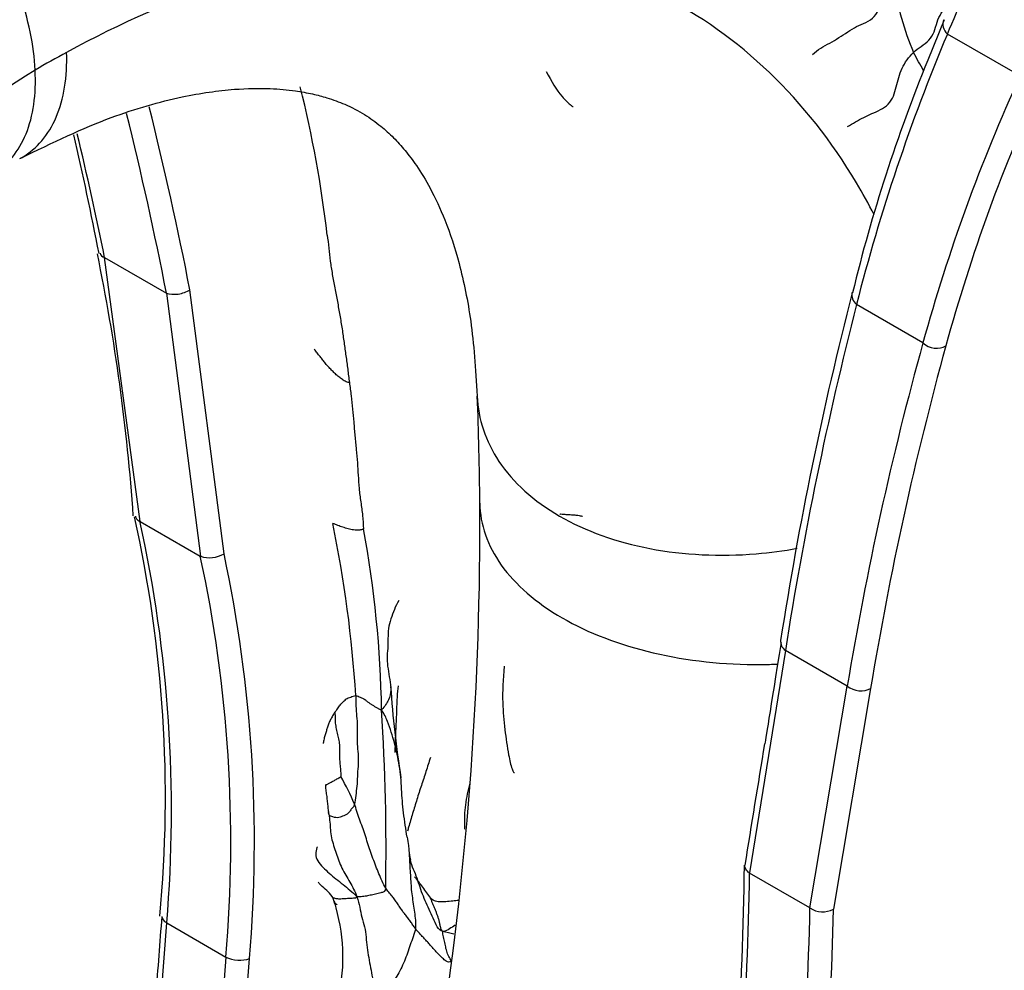
# Model space of a CAD drawing. Units: millimetres. Extents: x -347 to 1528, y 0 to 1574.
# Drawn here: x -239 to -180, y 456 to 513 of the extents above; entities that cross this region are included whole.
import ezdxf

# ---------------------------------------------------------------- set-up
doc = ezdxf.new("R2010")
doc.units = ezdxf.units.MM
for name, color, linetype in [('40521-SCAN', 7, 'Continuous'), ('7115-AILE_DROITE', 7, 'Continuous'), ('7115-AILE_GAUCHE', 7, 'Continuous'), ('7115-BEC', 7, 'Continuous'), ('Défaut', 7, 'Continuous')]:
    doc.layers.add(name, color=color, linetype=linetype)

# ---------------------------------------------------------------- blocks, each defined once
blk = doc.blocks.new('SE2')
at = {"layer": '40521-SCAN', "color": 7, "linetype": 'Continuous'}
for centre, radius, start, end in [((-168.919, 517.509), 18.008, 188.70544, 202.5753), ((-220.324, 490.652), 40.089, 28.03856, 29.8335), ((-287.785, 492.045), 67.619, 6.48576, 14.11467), ((-293.015, 467.42), 74.281, 3.64413, 11.65878), ((-282.365, 470.218), 65.031, 0.94743, 10.53618), ((-159.515, 476.384), 57.408, 183.68773, 189.18653), ((-350.87, 462.912), 133.791, 359.02233, 3.59152), ((-235.31, 458.565), 17.818, 23.43574, 29.33972), ((-196.424, 465.575), 19.474, 187.92944, 189.63476), ((-230.562, 456.485), 10.908, 15.80772, 18.91471), ((-230.562, 456.485), 10.908, 345.58286, 15.80772)]:
    blk.add_arc(centre, radius, start, end, dxfattribs=at)
for points in [[(-191.578, 510.469), (-191.429, 510.613), (-191.103, 510.872), (-190.54, 511.154), (-190.006, 511.484), (-189.477, 511.822), (-188.951, 512.167), (-188.378, 512.374), (-187.85, 512.716), (-187.582, 513.264), (-187.466, 513.835), (-187.223, 514.396), (-186.893, 514.667), (-186.72, 514.783)], [(-189.487, 506.165), (-189.326, 506.251), (-189.005, 506.45), (-188.524, 506.725), (-188.04, 506.94), (-187.523, 507.163), (-187.027, 507.484), (-186.717, 507.979), (-186.579, 508.55), (-186.44, 509.114), (-186.244, 509.658), (-185.946, 510.164), (-185.688, 510.463), (-185.548, 510.596)], [(-220.599, 499.682), (-220.563, 499.418), (-220.497, 498.894), (-220.418, 498.128), (-220.298, 497.336), (-220.136, 496.515), (-219.983, 495.699), (-219.841, 494.893), (-219.701, 494.059), (-219.59, 493.255), (-219.478, 492.462), (-219.371, 491.666), (-219.303, 491.14), (-219.267, 490.873)], [(-219.267, 490.873), (-219.372, 490.861), (-219.519, 490.926), (-219.744, 491.074), (-219.955, 491.238), (-220.151, 491.418), (-220.339, 491.607), (-220.523, 491.8), (-220.699, 491.997), (-220.863, 492.206), (-221.024, 492.42), (-221.192, 492.628), (-221.305, 492.767), (-221.365, 492.852)], [(-219.267, 490.873), (-219.232, 490.607), (-219.159, 490.067), (-219.085, 489.271), (-219.013, 488.49), (-218.936, 487.674), (-218.853, 486.845), (-218.785, 486.062), (-218.745, 485.318), (-218.7, 484.543), (-218.592, 483.717), (-218.464, 482.895), (-218.452, 482.371), (-218.43, 482.109)], [(-218.43, 482.109), (-218.52, 482.055), (-218.647, 482.038), (-218.834, 482.036), (-219.017, 482.039), (-219.184, 482.067), (-219.349, 482.112), (-219.507, 482.159), (-219.661, 482.208), (-219.813, 482.261), (-219.96, 482.319), (-220.109, 482.375), (-220.21, 482.416), (-220.266, 482.431)], [(-216.322, 477.823), (-216.423, 477.652), (-216.59, 477.294), (-216.788, 476.722), (-216.956, 476.147), (-216.96, 475.561), (-216.97, 474.966), (-217.041, 474.356), (-216.967, 473.737), (-216.852, 473.107), (-216.765, 472.472), (-216.874, 471.884), (-217.166, 471.494), (-217.342, 471.293)], [(-220.135, 471.152), (-220.101, 471.199), (-220.025, 471.283), (-219.933, 471.404), (-219.856, 471.522), (-219.781, 471.628), (-219.687, 471.722), (-219.585, 471.822), (-219.478, 471.931), (-219.343, 472.002), (-219.19, 472.05), (-219.04, 472.106), (-218.938, 472.143), (-218.884, 472.141)], [(-218.884, 472.141), (-218.884, 471.929), (-218.885, 471.512), (-218.845, 470.907), (-218.779, 470.322), (-218.815, 469.691), (-218.807, 469.085), (-218.721, 468.523), (-218.751, 467.909), (-218.8, 467.297), (-218.812, 466.715), (-218.897, 466.154), (-218.928, 465.796), (-218.961, 465.652)], [(-218.884, 472.141), (-218.842, 472.14), (-218.752, 472.102), (-218.617, 472.042), (-218.479, 471.989), (-218.348, 471.906), (-218.219, 471.798), (-218.082, 471.699), (-217.94, 471.606), (-217.796, 471.517), (-217.65, 471.43), (-217.504, 471.349), (-217.415, 471.301), (-217.342, 471.293)], [(-220.135, 471.152), (-220.127, 471.028), (-220.13, 470.776), (-220.11, 470.407), (-220.04, 470.057), (-219.962, 469.717), (-219.882, 469.383), (-219.849, 469.027), (-219.861, 468.654), (-219.855, 468.295), (-219.824, 467.952), (-219.79, 467.61), (-219.778, 467.377), (-219.777, 467.296)], [(-215.817, 463.675), (-215.856, 463.917), (-215.936, 464.401), (-216.033, 465.122), (-216.105, 465.838), (-216.149, 466.551), (-216.178, 467.259), (-216.279, 467.952), (-216.409, 468.636), (-216.568, 469.306), (-216.756, 469.95), (-216.991, 470.6), (-217.175, 471.038), (-217.342, 471.293)], [(-220.681, 466.817), (-220.669, 466.787), (-220.647, 466.81), (-220.58, 466.846), (-220.508, 466.884), (-220.437, 466.923), (-220.352, 466.97), (-220.256, 467.019), (-220.161, 467.068), (-220.062, 467.125), (-219.958, 467.187), (-219.854, 467.249), (-219.788, 467.288), (-219.777, 467.296)], [(-220.497, 465.064), (-220.5, 465.12), (-220.517, 465.226), (-220.53, 465.385), (-220.539, 465.545), (-220.56, 465.703), (-220.582, 465.862), (-220.597, 466.022), (-220.617, 466.18), (-220.64, 466.337), (-220.662, 466.495), (-220.675, 466.655), (-220.679, 466.763), (-220.681, 466.817)], [(-218.961, 465.652), (-218.982, 465.562), (-219.058, 465.459), (-219.185, 465.302), (-219.308, 465.134), (-219.441, 465.009), (-219.601, 464.957), (-219.751, 464.9), (-219.905, 464.83), (-220.08, 464.834), (-220.256, 464.884), (-220.401, 464.934), (-220.475, 464.976), (-220.497, 465.064)], [(-217.099, 460.629), (-217.182, 460.762), (-217.316, 461.044), (-217.507, 461.486), (-217.686, 461.94), (-217.86, 462.403), (-218.028, 462.868), (-218.183, 463.339), (-218.321, 463.817), (-218.486, 464.282), (-218.67, 464.739), (-218.817, 465.211), (-218.916, 465.524), (-218.961, 465.652)], [(-220.497, 465.064), (-220.518, 465.087), (-220.523, 465.15), (-220.508, 465.217)], [(-220.497, 465.064), (-220.474, 464.886), (-220.427, 464.578), (-220.409, 464.106), (-220.35, 463.637), (-220.212, 463.174), (-220.072, 462.715), (-219.909, 462.263), (-219.717, 461.82), (-219.49, 461.397), (-219.232, 460.991), (-219.014, 460.566), (-218.867, 460.284), (-218.826, 460.105)], [(-217.099, 460.629), (-217.114, 460.487), (-217.202, 460.391), (-217.388, 460.347), (-217.549, 460.303), (-217.706, 460.265), (-217.866, 460.231), (-218.023, 460.199), (-218.178, 460.168), (-218.334, 460.142), (-218.488, 460.121), (-218.644, 460.099), (-218.747, 460.094), (-218.826, 460.105)], [(-215.325, 458.216), (-215.375, 458.282), (-215.47, 458.418), (-215.619, 458.629), (-215.778, 458.841), (-215.944, 459.056), (-216.106, 459.269), (-216.254, 459.486), (-216.395, 459.706), (-216.538, 459.928), (-216.715, 460.146), (-216.912, 460.378), (-217.044, 460.542), (-217.099, 460.629)], [(-220.243, 460.021), (-220.238, 460.057), (-220.187, 460.037), (-220.091, 460.014), (-219.978, 459.998), (-219.845, 459.992), (-219.699, 459.997), (-219.547, 460.007), (-219.391, 460.017), (-219.241, 460.027), (-219.103, 460.035), (-218.964, 460.042), (-218.867, 460.05), (-218.826, 460.105)], [(-218.826, 460.105), (-218.731, 459.893), (-218.654, 459.488), (-218.529, 458.885), (-218.346, 458.313), (-218.268, 457.699), (-218.219, 457.074), (-218.116, 456.47), (-218.004, 455.867), (-217.894, 455.262), (-217.784, 454.656), (-217.655, 454.053), (-217.564, 453.653), (-217.49, 453.401)], [(-214.468, 460.106), (-214.415, 459.994), (-214.372, 459.881), (-214.296, 459.701), (-214.219, 459.519), (-214.146, 459.336), (-214.072, 459.152), (-214.001, 458.967), (-213.942, 458.777), (-213.893, 458.583), (-213.853, 458.384), (-213.808, 458.188), (-213.737, 458.102), (-213.682, 458.037)], [(-215.325, 458.216), (-215.346, 458.05), (-215.445, 457.72), (-215.636, 457.236), (-215.797, 456.743), (-215.975, 456.254), (-216.193, 455.788), (-216.436, 455.349), (-216.698, 454.941), (-216.937, 454.543), (-217.144, 454.145), (-217.302, 453.773), (-217.395, 453.535), (-217.49, 453.401)], [(-213.156, 456.286), (-213.295, 456.174), (-213.485, 456.225), (-213.707, 456.451), (-213.929, 456.66), (-214.123, 456.869), (-214.306, 457.077), (-214.48, 457.276), (-214.65, 457.462), (-214.822, 457.649), (-214.999, 457.837), (-215.17, 458.024), (-215.275, 458.149), (-215.325, 458.216)], [(-213.023, 457.883), (-213.246, 457.912), (-213.454, 457.974), (-213.682, 458.037)], [(-213.156, 456.286), (-213.182, 456.327), (-213.254, 456.401), (-213.333, 456.538), (-213.401, 456.69), (-213.452, 456.853), (-213.495, 457.023), (-213.531, 457.195), (-213.564, 457.367), (-213.602, 457.538), (-213.647, 457.709), (-213.688, 457.881), (-213.676, 457.979), (-213.682, 458.037)]]:
    blk.add_open_spline(points, degree=3, dxfattribs=at)
for points, knots in [([(-185.548, 510.596), (-185.401, 510.734), (-185.082, 510.96), (-184.587, 511.303), (-184.287, 511.833), (-184.152, 512.407), (-183.913, 512.962), (-183.619, 513.28), (-183.44, 513.417), (-183.423, 513.43)], [0, 0, 0, 0, 0.0909091, 0.1818182, 0.2727273, 0.3636364, 0.4545455, 0.5454545, 0.5550148, 0.5550148, 0.5550148, 0.5550148]), ([(-207.506, 509.462), (-207.18, 508.864), (-206.793, 508.159), (-206.167, 507.559), (-205.954, 507.386), (-205.906, 507.363), (-205.897, 507.364), (-205.895, 507.365)], [0, 0, 0, 0, 0.3077071, 0.4408624, 0.4844278, 0.4997357, 0.5031678, 0.5031678, 0.5031678, 0.5031678]), ([(-206.686, 482.992), (-206.678, 482.999), (-206.634, 483.006), (-206.46, 482.989), (-206.196, 482.97), (-205.927, 482.952), (-205.673, 482.935), (-205.461, 482.896), (-205.356, 482.872), (-205.331, 482.865)], [0.2984602, 0.2984602, 0.2984602, 0.2984602, 0.3636364, 0.4545455, 0.5454545, 0.6363636, 0.7272727, 0.8181818, 0.8520279, 0.8520279, 0.8520279, 0.8520279]), ([(-210.015, 473.893), (-210.075, 473.096), (-210.159, 471.917), (-209.985, 470.127), (-209.819, 468.937), (-209.662, 468.149), (-209.573, 467.827), (-209.498, 467.645), (-209.451, 467.565), (-209.417, 467.539), (-209.397, 467.538), (-209.392, 467.538)], [0, 0, 0, 0, 0.2167774, 0.3793108, 0.531889, 0.578565, 0.6192959, 0.6348375, 0.6479835, 0.6603356, 0.6650999, 0.6650999, 0.6650999, 0.6650999]), ([(-216.53, 468.739), (-216.523, 469.013), (-216.509, 469.569), (-216.465, 470.405), (-216.432, 471.238), (-216.408, 472.013), (-216.363, 472.508), (-216.342, 472.726)], [0, 0, 0, 0, 0.0909091, 0.1818182, 0.2727273, 0.3636364, 0.4353618, 0.4353618, 0.4353618, 0.4353618]), ([(-220.135, 471.152), (-220.185, 471.081), (-220.275, 470.929), (-220.397, 470.704), (-220.506, 470.485), (-220.59, 470.261), (-220.643, 470.028), (-220.707, 469.79), (-220.792, 469.548), (-220.828, 469.369), (-220.832, 469.277), (-220.833, 469.27)], [0, 0, 0, 0, 0.0909091, 0.1818182, 0.2727273, 0.3636364, 0.4545455, 0.5454545, 0.6363636, 0.7272727, 0.7348714, 0.7348714, 0.7348714, 0.7348714]), ([(-214.43, 468.437), (-214.518, 468.156), (-214.683, 467.596), (-214.969, 466.766), (-215.237, 465.931), (-215.487, 465.095), (-215.674, 464.462), (-215.776, 464.105), (-215.799, 464.025)], [0, 0, 0, 0, 0.0909091, 0.1818182, 0.2727273, 0.3636364, 0.4545455, 0.4804542, 0.4804542, 0.4804542, 0.4804542]), ([(-212.076, 466.899), (-212.128, 466.688), (-212.232, 466.263), (-212.343, 465.616), (-212.397, 464.962), (-212.395, 464.474), (-212.382, 464.203), (-212.379, 464.15)], [0, 0, 0, 0, 0.0909091, 0.1818182, 0.2727273, 0.3636364, 0.3860603, 0.3860603, 0.3860603, 0.3860603]), ([(-215.817, 463.675), (-215.782, 463.51), (-215.749, 463.239), (-215.719, 462.967), (-215.709, 462.865)], [0, 0, 0, 0, 0.0909091, 0.1462893, 0.1462893, 0.1462893, 0.1462893]), ([(-221.195, 463.096), (-221.2, 463.083), (-221.25, 462.939), (-221.319, 462.657), (-221.19, 462.245), (-220.855, 461.872), (-220.476, 461.52), (-220.075, 461.183), (-219.65, 460.851), (-219.23, 460.502), (-218.964, 460.264), (-218.826, 460.105)], [0.2634844, 0.2634844, 0.2634844, 0.2634844, 0.2727273, 0.3636364, 0.4545455, 0.5454545, 0.6363636, 0.7272727, 0.8181818, 0.9090909, 1, 1, 1, 1]), ([(-215.709, 462.865), (-215.703, 462.799), (-215.684, 462.564), (-215.673, 462.16), (-215.642, 461.658), (-215.606, 461.155), (-215.582, 460.659), (-215.527, 460.168), (-215.447, 459.675), (-215.38, 459.188), (-215.319, 458.705), (-215.305, 458.379), (-215.325, 458.216)], [0.1462893, 0.1462893, 0.1462893, 0.1462893, 0.1818182, 0.2727273, 0.3636364, 0.4545455, 0.5454545, 0.6363636, 0.7272727, 0.8181818, 0.9090909, 1, 1, 1, 1]), ([(-213.682, 458.037), (-213.832, 458.066), (-214.024, 458.284), (-214.254, 458.832), (-214.511, 459.347), (-214.745, 459.872), (-214.954, 460.405), (-215.13, 460.948), (-215.315, 461.484), (-215.535, 461.965), (-215.62, 462.287), (-215.647, 462.428)], [0, 0, 0, 0, 0.0909091, 0.1818182, 0.2727273, 0.3636364, 0.4545455, 0.5454545, 0.6363636, 0.7272727, 0.7966841, 0.7966841, 0.7966841, 0.7966841]), ([(-220.243, 460.021), (-220.319, 460.179), (-220.523, 460.428), (-220.873, 460.693), (-221.059, 460.887), (-221.116, 460.979)], [0, 0, 0, 0, 0.0909091, 0.1818182, 0.2489344, 0.2489344, 0.2489344, 0.2489344]), ([(-214.468, 460.106), (-214.617, 460.302), (-214.902, 460.729), (-215.224, 461.132), (-215.368, 461.31)], [0, 0, 0, 0, 0.0909091, 0.163206, 0.163206, 0.163206, 0.163206]), ([(-220.243, 460.021), (-220.252, 459.964), (-220.201, 459.798), (-220.064, 459.675), (-220.004, 459.625)], [0, 0, 0, 0, 0.0909091, 0.1572188, 0.1572188, 0.1572188, 0.1572188]), ([(-212.753, 459.896), (-212.859, 459.878), (-213.121, 459.843), (-213.512, 459.805), (-213.892, 459.808), (-214.191, 459.83), (-214.37, 459.977), (-214.468, 460.106)], [0.5694625, 0.5694625, 0.5694625, 0.5694625, 0.6363636, 0.7272727, 0.8181818, 0.9090909, 1, 1, 1, 1]), ([(-212.951, 458.409), (-213.061, 458.339), (-213.285, 458.181), (-213.505, 458.056), (-213.682, 458.037)], [0.8246295, 0.8246295, 0.8246295, 0.8246295, 0.9090909, 1, 1, 1, 1])]:
    blk.add_open_spline(points, degree=3, knots=knots, dxfattribs=at)
at = {"layer": '7115-AILE_DROITE', "color": 7, "linetype": 'Continuous'}
for p, q in [((-183.713, 512.553), (-184.686, 510.146)), ((-179.176, 509.193), (-183.521, 511.702)), ((-184.982, 493.229), (-188.952, 495.521)), ((-193.205, 474.836), (-195.355, 461.534)), ((-189.506, 472.7), (-193.205, 474.836)), ((-191.751, 459.451), (-189.506, 472.7)), ((-188.108, 472.573), (-190.333, 459.37)), ((-195.355, 461.534), (-195.34, 461.523)), ((-191.751, 459.451), (-195.34, 461.523)), ((-191.735, 459.441), (-191.751, 459.451))]:
    blk.add_line(p, q, dxfattribs=at)
for centre, radius, start, end in [((-208.509, 523.253), 27.528, 335.19118, 346.33255), ((-76.886, 466.908), 115.662, 157.21418, 165.67692), ((-94.402, 473.243), 97.535, 157.76856, 166.36922), ((-82.303, 464.919), 106.51, 155.4381, 164.58589), ((-81.308, 464.907), 106.105, 155.4675, 164.61301), ((21.391, 442.021), 217.463, 165.56444, 171.16356), ((26.642, 440.419), 222.524, 165.66306, 171.1026), ((8.843, 439.755), 201.066, 164.57633, 170.56933), ((10.889, 439.631), 201.705, 164.63952, 170.60046), ((-3845.957, 1059.249), 3698.881, 350.70796, 350.821788), ((-394.975, 464.213), 199.337, 352.92848, 359.3577), ((-408.613, 465.069), 213.303, 353.06352, 359.04759), ((-415.575, 464.442), 223.896, 353.02838, 358.72003), ((-411.339, 464.036), 221.055, 353.01329, 358.79051), ((-190.975, 460.57), 1.361, 236.06924, 298.1537)]:
    blk.add_arc(centre, radius, start, end, dxfattribs=at)
for centre, major_axis, ratio, start_param, end_param in [((-182.818, 512.194), (0.921, -0.39), 0.81674, 3.176642, 4.239126), ((-188.249, 496.007), (0.968, -0.25), 0.779624, 3.167238, 4.118039), ((-184.278, 493.714), (0.963, -0.269), 0.784632, 4.133213, 5.672256), ((-192.498, 475.277), (0.988, -0.157), 0.702345, 3.154749, 4.032948), ((-188.799, 473.141), (0.986, -0.167), 0.706277, 4.039799, 5.602318)]:
    blk.add_ellipse(centre, major_axis=major_axis, ratio=ratio, start_param=start_param, end_param=end_param, dxfattribs=at)
blk.add_open_spline([(-193.46, 475.317), (-194.103, 471.307), (-194.428, 469.286), (-194.433, 469.256)], degree=3, dxfattribs=at)
blk.add_open_spline([(-195.355, 461.534), (-195.447, 461.601), (-195.519, 461.679), (-195.612, 461.841), (-195.636, 461.924), (-195.638, 462.005)], degree=3, knots=[0, 0, 0, 0, 0.25, 0.25, 0.4843592, 0.4843592, 0.4843592, 0.4843592], dxfattribs=at)
at = {"layer": '7115-AILE_GAUCHE', "color": 7, "linetype": 'Continuous'}
for p, q in [((-233.902, 498.332), (-230.203, 496.197)), ((-231.771, 482.557), (-233.902, 498.332)), ((-226.765, 480.621), (-228.803, 496.399)), ((-230.203, 496.197), (-228.167, 480.477)), ((-231.787, 482.565), (-231.771, 482.557)), ((-231.771, 482.557), (-228.183, 480.485)), ((-228.167, 480.477), (-228.183, 480.485)), ((-230.554, 453.8), (-230.188, 458.544)), ((-230.188, 458.544), (-226.651, 456.502)), ((-226.651, 456.502), (-227.019, 451.759)), ((-225.607, 451.685), (-225.242, 456.417))]:
    blk.add_line(p, q, dxfattribs=at)
for centre, radius, start, end in [((-444.36, 454.298), 218.217, 11.06982, 13.96179), ((-444.59, 454.27), 219.861, 11.04707, 13.96906), ((-417.772, 463.37), 186.88, 10.8579, 13.08354), ((-444.937, 455.635), 215.311, 11.43776, 13.45627), ((-350.986, 474.592), 119.089, 3.99142, 11.61423), ((-307.027, 466.07), 76.758, 354.67088, 12.60518), ((-310.407, 465.267), 80.5, 355.20913, 12.40874), ((-307.662, 463.368), 81.302, 355.15503, 12.15371), ((-227.623, 482.089), 1.701, 251.34729, 300.31498), ((-307.647, 463.383), 82.699, 355.16831, 12.03074), ((82.081, 432.881), 313.645, 175.23437, 176.09568)]:
    blk.add_arc(centre, radius, start, end, dxfattribs=at)
for centre, major_axis, ratio, start_param, end_param in [((-233.195, 498.773), (0.98, 0.197), 0.467913, 3.114795, 3.818749), ((-229.496, 496.637), (-0.982, -0.19), 0.473992, 0.680123, 2.258849), ((-229.486, 458.851), (0.997, -0.08), 0.491016, 3.156919, 3.971256), ((-229.486, 458.851), (0.997, -0.08), 0.491016, 3.12478, 3.156919), ((-225.949, 456.809), (-0.997, 0.081), 0.491552, 0.830042, 2.39832)]:
    blk.add_ellipse(centre, major_axis=major_axis, ratio=ratio, start_param=start_param, end_param=end_param, dxfattribs=at)
blk.add_open_spline([(-232.064, 482.88), (-232.061, 482.821), (-232.038, 482.763), (-231.948, 482.654), (-231.878, 482.605), (-231.787, 482.565)], degree=3, knots=[0.5264725, 0.5264725, 0.5264725, 0.5264725, 0.75, 0.75, 1, 1, 1, 1], dxfattribs=at)
at = {"layer": '7115-BEC', "color": 7, "linetype": 'Continuous'}
for centre, radius, start, end in [((-203.181, 449.717), 69.253, 118.45064, 120.23766), ((-140.05, 354.88), 183.104, 122.36058, 135.87137), ((-449.486, 481.219), 238.028, 0.58325, 2.12515), ((-414.954, 482.368), 203.488, 351.34778, 0.35872)]:
    blk.add_arc(centre, radius, start, end, dxfattribs=at)
for points, knots in [([(-238.055, 509.547), (-238.127, 511.001), (-238.457, 512.602), (-239.583, 515.86), (-240.378, 517.516), (-242.313, 520.63), (-243.453, 522.087), (-245.904, 524.582), (-247.215, 525.62), (-249.808, 527.117), (-251.09, 527.577), (-253.431, 527.848), (-254.49, 527.659), (-255.381, 527.147), (-255.407, 527.132), (-255.432, 527.116)], [0, 0, 0, 0, 0.0625, 0.0625, 0.125, 0.125, 0.1875, 0.1875, 0.25, 0.25, 0.3125, 0.3125, 0.375, 0.375, 0.3768428, 0.3768428, 0.3768428, 0.3768428]), ([(-187.897, 500.887), (-188.234, 501.543), (-188.587, 502.181), (-191.926, 507.794), (-195.919, 511.639), (-205.528, 516.454), (-211.125, 517.422), (-220.192, 516.557), (-223.323, 515.885), (-229.694, 513.795), (-232.926, 512.37), (-236.173, 510.606)], [0.2189089, 0.2189089, 0.2189089, 0.2189089, 0.25, 0.25, 0.5, 0.5, 0.75, 0.75, 0.875, 0.875, 1, 1, 1, 1]), ([(-238.978, 504.25), (-238.93, 504.275), (-238.884, 504.301), (-237.95, 504.839), (-237.253, 505.662), (-236.341, 507.81), (-236.128, 509.133), (-236.173, 510.606)], [0.871739, 0.871739, 0.871739, 0.871739, 0.875, 0.875, 0.9375, 0.9375, 1, 1, 1, 1]), ([(-240.561, 503.377), (-239.699, 503.875), (-239.028, 504.681), (-238.17, 506.79), (-237.984, 508.094), (-238.055, 509.547)], [0.8751794, 0.8751794, 0.8751794, 0.8751794, 0.9375, 0.9375, 1, 1, 1, 1]), ([(-238.98, 504.249), (-236.938, 505.245), (-233.788, 506.753), (-229.436, 507.987), (-226.286, 508.439), (-224.112, 508.473), (-222.596, 508.336), (-221.467, 508.129), (-220.489, 507.868), (-219.434, 507.478), (-218.383, 506.929), (-217.434, 506.252), (-216.652, 505.543), (-215.964, 504.787), (-215.195, 503.77), (-214.374, 502.425), (-213.484, 500.51), (-212.636, 497.911), (-211.911, 494.392), (-211.728, 491.739), (-211.622, 490.045)], [0, 0, 0, 0, 0.099996, 0.184021, 0.252761, 0.307043, 0.34984, 0.382188, 0.413111, 0.457543, 0.513477, 0.564096, 0.60588, 0.643046, 0.677629, 0.721998, 0.776222, 0.840435, 0.9149, 1, 1, 1, 1]), ([(-211.622, 490.048), (-211.571, 488.679), (-211.13, 487.349), (-209.486, 484.885), (-208.246, 483.766), (-205.158, 481.983), (-203.311, 481.32), (-199.29, 480.549), (-197.117, 480.442), (-194.124, 480.69), (-193.303, 480.799), (-192.491, 480.947)], [0.6279637, 0.6279637, 0.6279637, 0.6279637, 0.6875, 0.6875, 0.75, 0.75, 0.8125, 0.8125, 0.875, 0.875, 0.8986619, 0.8986619, 0.8986619, 0.8986619]), ([(-211.471, 483.639), (-211.457, 482.374), (-211.02, 481.113), (-209.349, 478.768), (-208.104, 477.687), (-204.994, 475.892), (-203.131, 475.177), (-199.068, 474.223), (-196.871, 473.983), (-194.332, 474.001), (-193.991, 474.01), (-193.652, 474.024)], [0.6259446, 0.6259446, 0.6259446, 0.6259446, 0.6875, 0.6875, 0.75, 0.75, 0.8125, 0.8125, 0.875, 0.875, 0.8846741, 0.8846741, 0.8846741, 0.8846741])]:
    blk.add_open_spline(points, degree=3, knots=knots, dxfattribs=at)

msp = doc.modelspace()

# ---------------------------------------------------------------- block references
at = {"layer": 'Défaut'}
msp.add_blockref('SE2', (0, 0), dxfattribs=at)

doc.saveas('drawing.dxf')
